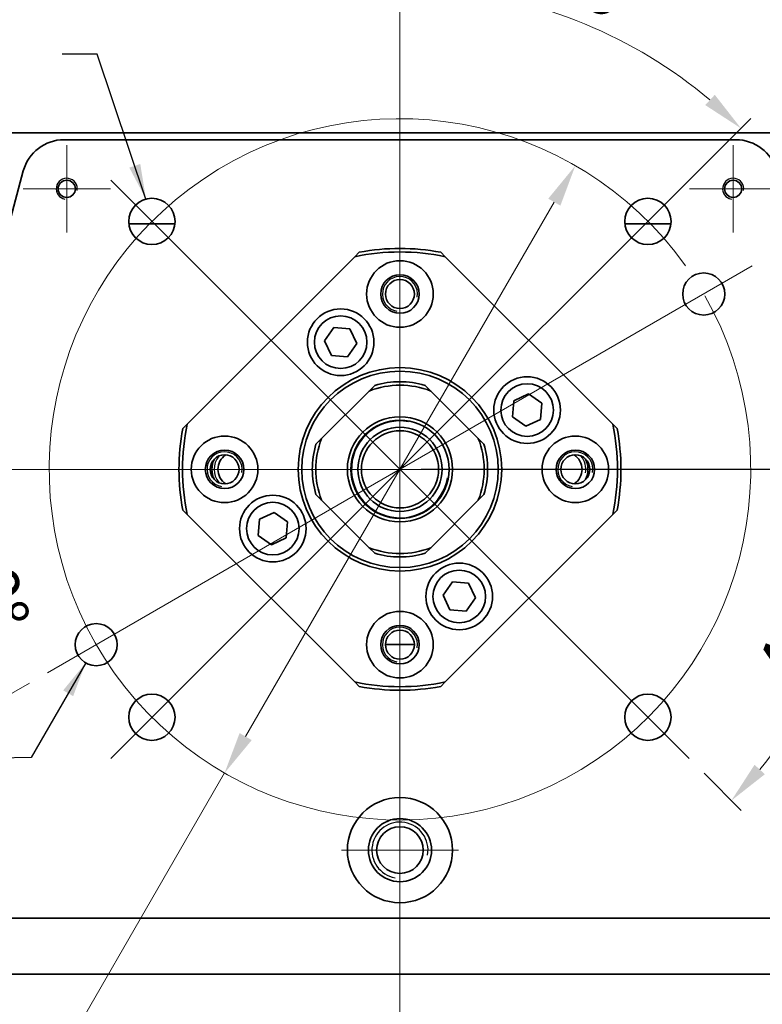
# Model space of a CAD drawing. Units: millimetres. Extents: x 0 to 1682, y 0 to 1188.
# Drawn here: x 1363 to 1469, y 944 to 1084 of the extents above; entities that cross this region are included whole.
import ezdxf

# ---------------------------------------------------------------- set-up
doc = ezdxf.new("R2010")
doc.units = ezdxf.units.MM
doc.header["$LTSCALE"] = 2
for name, color, linetype, lineweight in [('Center Mark (ISO)', 1, 'Continuous', 18), ('Centerline (ISO)', 1, 'Continuous', 18), ('Dimension (ISO)', 7, 'Continuous', 18), ('Symbol (ISO)', 7, 'Continuous', 25), ('Visible (ISO)', 7, 'Continuous', 35), ('Visible Narrow (ISO)', 7, 'Continuous', 25)]:
    doc.layers.add(name, color=color, linetype=linetype, lineweight=lineweight)
doc.styles.add('ISO35', font='ARIAL.TTF')
doc.dimstyles.new('Vansichen', dxfattribs={"dimscale": 2, "dimtxt": 3.5, "dimasz": 3, "dimexe": 1, "dimexo": 1.5, "dimgap": 1, "dimtad": 1, "dimrnd": 1e-08, "dimdsep": 46, "dimtxsty": 'ISO35', "dimcen": 0.09, "dimclrd": 1, "dimclre": 1, "dimclrt": 256, "dimazin": 2, "dimtfac": 0.714286, "dimtdec": 5, "dimtmove": 0, "dimatfit": 3, "dimfxl": 1, "dimtolj": 1, "dimlwd": 0, "dimlwe": 0, "dimarcsym": 0})
doc.dimstyles.new('Vansichen$7', dxfattribs={"dimscale": 2, "dimtxt": 3.5, "dimasz": 2.5, "dimexe": 1, "dimexo": 1.5, "dimgap": 1, "dimtad": 1, "dimrnd": 1e-08, "dimdsep": 46, "dimtxsty": 'ISO35', "dimcen": 0.09, "dimclrd": 1, "dimclre": 1, "dimclrt": 256, "dimazin": 2, "dimtfac": 0.714286, "dimtdec": 5, "dimtmove": 0, "dimatfit": 3, "dimfxl": 1, "dimtolj": 1, "dimlwd": -1, "dimlwe": 0, "dimarcsym": 0})

# ---------------------------------------------------------------- blocks, each defined once
blk = doc.blocks.new('*D9')
at = {"layer": 'Defpoints', "color": 0, "linetype": 'Continuous'}
for p in [(1304.93, 1088.87), (1304.93, 1061.61), (1417.43, 1020.11)]:
    blk.add_point(p, dxfattribs=at)
at = {"layer": 'Dimension (ISO)', "color": 1, "linetype": 'Continuous', "lineweight": 0}
for p, q in [((1304.93, 1064.61), (1304.93, 1090.87)), ((1417.43, 1023.11), (1417.43, 1090.87)), ((1411.43, 1088.87), (1310.93, 1088.87))]:
    blk.add_line(p, q, dxfattribs=at)
at = {"layer": 'Dimension (ISO)', "color": 1, "linetype": 'Continuous'}
for points in [[(1310.93, 1089.87), (1310.93, 1087.87), (1304.93, 1088.87)], [(1411.43, 1089.87), (1411.43, 1087.87), (1417.43, 1088.87)]]:
    blk.add_solid(points, dxfattribs=at)
at = {"layer": 'Dimension (ISO)', "linetype": 'Continuous', "lineweight": 5, "insert": (1349.67, 1098.02), "char_height": 7, "attachment_point": 1, "style": 'ISO35'}
blk.add_mtext('\\A1;112.5', dxfattribs=at)
blk = doc.blocks.new('*D11')
at = {"layer": 'Defpoints', "color": 0, "linetype": 'Continuous'}
for p in [(1417.43, 1020.11), (1314.43, 948.11), (1417.43, 868.11)]:
    blk.add_point(p, dxfattribs=at)
at = {"layer": 'Dimension (ISO)', "color": 1, "linetype": 'Continuous', "lineweight": 0}
for p, q in [((1417.43, 1017.11), (1417.43, 866.11)), ((1314.43, 945.11), (1314.43, 866.11)), ((1320.43, 868.11), (1411.43, 868.11))]:
    blk.add_line(p, q, dxfattribs=at)
at = {"layer": 'Dimension (ISO)', "color": 1, "linetype": 'Continuous'}
for points in [[(1320.43, 869.11), (1320.43, 867.11), (1314.43, 868.11)], [(1411.43, 869.11), (1411.43, 867.11), (1417.43, 868.11)]]:
    blk.add_solid(points, dxfattribs=at)
at = {"layer": 'Dimension (ISO)', "linetype": 'Continuous', "lineweight": 5, "insert": (1358.53, 877.26), "char_height": 7, "attachment_point": 1, "style": 'ISO35'}
blk.add_mtext('\\A1;103', dxfattribs=at)
blk = doc.blocks.new('*D31')
at = {"layer": 'Defpoints', "color": 0, "linetype": 'Continuous'}
for p in [(1304.93, 1104.22), (1304.93, 1068.11), (1529.93, 1061.61)]:
    blk.add_point(p, dxfattribs=at)
at = {"layer": 'Dimension (ISO)', "color": 1, "linetype": 'Continuous', "lineweight": 0}
for p, q in [((1304.93, 1071.11), (1304.93, 1106.22)), ((1529.93, 1064.61), (1529.93, 1106.22)), ((1523.93, 1104.22), (1310.93, 1104.22))]:
    blk.add_line(p, q, dxfattribs=at)
at = {"layer": 'Dimension (ISO)', "color": 1, "linetype": 'Continuous'}
for points in [[(1310.93, 1105.22), (1310.93, 1103.22), (1304.93, 1104.22)], [(1523.93, 1105.22), (1523.93, 1103.22), (1529.93, 1104.22)]]:
    blk.add_solid(points, dxfattribs=at)
at = {"layer": 'Dimension (ISO)', "linetype": 'Continuous', "lineweight": 5, "insert": (1409.61, 1113.37), "char_height": 7, "attachment_point": 1, "style": 'ISO35'}
blk.add_mtext('\\A1;225', dxfattribs=at)
blk = doc.blocks.new('*D36')
at = {"layer": 'Defpoints', "color": 0, "linetype": 'Continuous'}
for p in [(1417.43, 1020.11), (1518.18, 948.11), (1547.91, 948.11)]:
    blk.add_point(p, dxfattribs=at)
at = {"layer": 'Dimension (ISO)', "color": 1, "linetype": 'Continuous', "lineweight": 0}
for p, q in [((1420.43, 1020.11), (1549.91, 1020.11)), ((1547.91, 1014.11), (1547.91, 954.11)), ((1521.18, 948.11), (1549.91, 948.11))]:
    blk.add_line(p, q, dxfattribs=at)
at = {"layer": 'Dimension (ISO)', "color": 1, "linetype": 'Continuous'}
for points in [[(1546.91, 1014.11), (1548.91, 1014.11), (1547.91, 1020.11)], [(1546.91, 954.11), (1548.91, 954.11), (1547.91, 948.11)]]:
    blk.add_solid(points, dxfattribs=at)
at = {"layer": 'Dimension (ISO)', "linetype": 'Continuous', "lineweight": 5, "insert": (1538.88, 979.16), "char_height": 7, "attachment_point": 1, "rotation": 90, "style": 'ISO35'}
blk.add_mtext('\\A1;72', dxfattribs=at)
blk = doc.blocks.new('*D39')
at = {"layer": 'Defpoints', "color": 0, "linetype": 'Continuous'}
for p in [(1414.43, 1020.11), (1417.43, 1020.11), (1352.68, 1008.69), (1367.2, 991.11)]:
    blk.add_point(p, dxfattribs=at)
at = {"layer": 'Dimension (ISO)', "color": 1, "linetype": 'Continuous', "lineweight": 0}
blk.add_line((1364.6, 989.61), (1358.76, 986.24), dxfattribs=at)
blk.add_arc((1417.43, 1020.11), 65.75, 185.2305, 204.7695, dxfattribs=at)
at = {"layer": 'Dimension (ISO)', "color": 1, "linetype": 'Continuous'}
for points in [[(1350.96, 1014.07), (1352.96, 1014.16), (1351.68, 1020.11)], [(1358.62, 993.02), (1356.85, 992.1), (1360.49, 987.24)]]:
    blk.add_solid(points, dxfattribs=at)
at = {"layer": 'Dimension (ISO)', "linetype": 'Continuous', "lineweight": 5, "insert": (1360.99, 1012.09), "char_height": 7, "attachment_point": 1, "rotation": 285, "style": 'ISO35'}
blk.add_mtext('\\A1;30°', dxfattribs=at)
blk = doc.blocks.new('*D40')
at = {"layer": 'Defpoints', "color": 0, "linetype": 'Continuous'}
for p in [(1417.43, 1020.11), (1521.46, 1020.11), (1475.28, 986.71), (1458.66, 978.88)]:
    blk.add_point(p, dxfattribs=at)
at = {"layer": 'Dimension (ISO)', "color": 1, "linetype": 'Continuous', "lineweight": 0}
blk.add_line((1460.78, 976.76), (1466.08, 971.46), dxfattribs=at)
blk.add_arc((1417.43, 1020.11), 66.8, 320.1478, 354.8522, dxfattribs=at)
at = {"layer": 'Dimension (ISO)', "color": 1, "linetype": 'Continuous'}
for points in [[(1482.97, 1014.16), (1484.96, 1014.07), (1484.23, 1020.11)], [(1469.45, 976.63), (1467.98, 977.98), (1464.67, 972.87)]]:
    blk.add_solid(points, dxfattribs=at)
at = {"layer": 'Dimension (ISO)', "linetype": 'Continuous', "lineweight": 5, "insert": (1468.04, 991.56), "char_height": 7, "attachment_point": 1, "rotation": 67.5, "style": 'ISO35'}
blk.add_mtext('\\A1;45°', dxfattribs=at)
blk = doc.blocks.new('*D41')
at = {"layer": 'Defpoints', "color": 0, "linetype": 'Continuous'}
for p in [(1442.43, 1063.41), (1392.43, 976.81)]:
    blk.add_point(p, dxfattribs=at)
at = {"layer": 'Dimension (ISO)', "color": 1, "linetype": 'Continuous', "lineweight": 0}
for p, q in [((1439.43, 1058.21), (1395.43, 982)), ((1392.43, 976.81), (1341, 887.73))]:
    blk.add_line(p, q, dxfattribs=at)
at = {"layer": 'Dimension (ISO)', "color": 1, "linetype": 'Continuous'}
for points in [[(1438.57, 1058.71), (1440.3, 1057.71), (1442.43, 1063.41)], [(1394.57, 982.5), (1396.3, 981.5), (1392.43, 976.81)]]:
    blk.add_solid(points, dxfattribs=at)
at = {"layer": 'Dimension (ISO)', "linetype": 'Continuous', "lineweight": 5, "insert": (1333.74, 894.24), "char_height": 7, "attachment_point": 1, "rotation": 60, "style": 'ISO35'}
blk.add_mtext('\\A1;STC ∅100', dxfattribs=at)
blk = doc.blocks.new('*D43')
at = {"layer": 'Defpoints', "color": 0, "linetype": 'Continuous'}
for p in [(1451.81, 1079.66), (1452.79, 1055.46), (1417.43, 1039.61), (1417.43, 1020.11)]:
    blk.add_point(p, dxfattribs=at)
at = {"layer": 'Dimension (ISO)', "color": 1, "linetype": 'Continuous', "lineweight": 0}
for p, q in [((1417.43, 1042.61), (1417.43, 1090.87)), ((1454.91, 1057.59), (1467.47, 1070.14))]:
    blk.add_line(p, q, dxfattribs=at)
blk.add_arc((1417.43, 1020.11), 68.76, 50.0011, 84.9989, dxfattribs=at)
at = {"layer": 'Dimension (ISO)', "color": 1, "linetype": 'Continuous'}
for points in [[(1423.38, 1087.61), (1423.47, 1089.61), (1417.43, 1088.87)], [(1462.31, 1073.52), (1460.95, 1072.05), (1466.05, 1068.73)]]:
    blk.add_solid(points, dxfattribs=at)
at = {"layer": 'Dimension (ISO)', "linetype": 'Continuous', "lineweight": 5, "insert": (1440.76, 1094.74), "char_height": 7, "attachment_point": 1, "rotation": 337.5, "style": 'ISO35'}
blk.add_mtext('\\A1;45°', dxfattribs=at)

msp = doc.modelspace()

# ---------------------------------------------------------------- linework, layer by layer
at = {"layer": 'Center Mark (ISO)', "linetype": 'Continuous'}
for p, q in [((1369.9316, 1066.3383), (1369.9316, 1053.8793)), ((1464.9316, 1066.3383), (1464.9316, 1053.8793)), ((1376.1611, 1060.1088), (1363.7021, 1060.1088)), ((1376.2073, 1061.3331), (1418.6124, 1018.928)), ((1417.3409, 1020.018), (1458.656, 1061.3331)), ((1471.1611, 1060.1088), (1458.7021, 1060.1088)), ((1467.6611, 1049.1088), (1416.2457, 1019.424)), ((1417.4316, 1039.6088), (1417.4316, 1000.6088)), ((1521.4592, 1020.1088), (1312.8043, 1020.1088)), ((1367.2022, 991.1088), (1418.0986, 1020.4938)), ((1376.2073, 978.8844), (1417.9446, 1020.6217)), ((1458.656, 978.8844), (1417.4051, 1020.1354)), ((1417.4316, 974.1323), (1417.4316, 957.4853)), ((1425.7551, 965.8088), (1409.1081, 965.8088))]:
    msp.add_line(p, q, dxfattribs=at)
at = {"layer": 'Centerline (ISO)', "linetype": 'Continuous'}
msp.add_arc((1417.4316, 1020.1088), 50, 35.488901, 29.656225, dxfattribs=at)
at = {"layer": 'Visible (ISO)'}
for p, q in [((1526.9316, 1068.1088), (1307.9316, 1068.1088)), ((1465.3277, 1067.1088), (1369.5356, 1067.1088)), ((1363.7401, 1062.6617), (1355.4589, 1031.7558)), ((1378.7955, 1055.1088), (1385.3571, 1055.1088)), ((1449.5062, 1055.1088), (1456.0678, 1055.1088)), ((1410.9842, 1050.4309), (1387.1095, 1026.5562)), ((1411.6216, 1051.0683), (1410.9842, 1050.4309)), ((1423.8791, 1050.4309), (1423.2416, 1051.0683)), ((1447.7538, 1026.5562), (1423.8791, 1050.4309)), ((1406.6787, 1038.4362), (1408.0033, 1040.3279)), ((1408.0033, 1040.3279), (1410.3039, 1040.1267)), ((1410.3039, 1040.1267), (1411.2799, 1038.0336)), ((1407.6547, 1036.3432), (1406.6787, 1038.4362)), ((1411.2799, 1038.0336), (1409.9553, 1036.1419)), ((1409.9553, 1036.1419), (1407.6547, 1036.3432)), ((1413.8517, 1032.0852), (1413.0446, 1031.2781)), ((1421.8187, 1031.2781), (1421.0116, 1032.0852)), ((1413.0446, 1031.2781), (1406.2623, 1024.4958)), ((1428.601, 1024.4958), (1421.8187, 1031.2781)), ((1433.6661, 1029.8857), (1435.7591, 1030.8617)), ((1435.7591, 1030.8617), (1437.6508, 1029.5371)), ((1433.4648, 1027.5851), (1433.6661, 1029.8857)), ((1437.6508, 1029.5371), (1437.4496, 1027.2365)), ((1387.1095, 1026.5562), (1386.4721, 1025.9188)), ((1435.3565, 1026.2605), (1433.4648, 1027.5851)), ((1437.4496, 1027.2365), (1435.3565, 1026.2605)), ((1448.3912, 1025.9188), (1447.7538, 1026.5562)), ((1406.2623, 1024.4958), (1405.4553, 1023.6887)), ((1429.408, 1023.6887), (1428.601, 1024.4958)), ((1405.4553, 1016.5288), (1406.2623, 1015.7218)), ((1428.601, 1015.7218), (1429.408, 1016.5288)), ((1406.2623, 1015.7218), (1413.0446, 1008.9394)), ((1421.8187, 1008.9394), (1428.601, 1015.7218)), ((1386.4721, 1014.2988), (1387.1095, 1013.6613)), ((1397.4137, 1012.981), (1399.5068, 1013.957)), ((1399.5068, 1013.957), (1401.3985, 1012.6324)), ((1447.7538, 1013.6613), (1448.3912, 1014.2988)), ((1387.1095, 1013.6613), (1410.9842, 989.7867)), ((1397.2125, 1010.6804), (1397.4137, 1012.981)), ((1401.3985, 1012.6324), (1401.1972, 1010.3318)), ((1423.8791, 989.7867), (1447.7538, 1013.6613)), ((1399.1042, 1009.3558), (1397.2125, 1010.6804)), ((1401.1972, 1010.3318), (1399.1042, 1009.3558)), ((1413.0446, 1008.9394), (1413.8517, 1008.1324)), ((1421.0116, 1008.1324), (1421.8187, 1008.9394)), ((1423.5834, 1002.1839), (1424.908, 1004.0756)), ((1424.908, 1004.0756), (1427.2086, 1003.8744)), ((1427.2086, 1003.8744), (1428.1846, 1001.7813)), ((1424.5594, 1000.0909), (1423.5834, 1002.1839)), ((1428.1846, 1001.7813), (1426.86, 999.8896)), ((1426.86, 999.8896), (1424.5594, 1000.0909)), ((1415.3646, 995.1088), (1419.4986, 995.1088)), ((1410.9842, 989.7867), (1411.6216, 989.1492)), ((1423.2416, 989.1492), (1423.8791, 989.7867)), ((1512.1816, 956.1088), (1322.6816, 956.1088)), ((1314.4316, 948.1088), (1518.1816, 948.1088))]:
    msp.add_line(p, q, dxfattribs=at)
for centre, radius in [((1369.9316, 1060.1088), 1.2295), ((1464.9316, 1060.1088), 1.2295), ((1382.0763, 1055.4641), 3.3), ((1452.787, 1055.4641), 3.3), ((1417.4316, 1045.1088), 4.75), ((1417.4316, 1045.1088), 2.75), ((1460.7329, 1045.1088), 3), ((1417.4316, 1045.1088), 2.067), ((1408.9793, 1038.2349), 4.75), ((1408.9793, 1038.2349), 3.75), ((1417.4316, 1020.1088), 14.5), ((1417.4316, 1020.1088), 14), ((1435.5578, 1028.5611), 4.75), ((1435.5578, 1028.5611), 3.75), ((1417.4316, 1020.1088), 7.5), ((1417.4316, 1020.1088), 7), ((1417.4316, 1020.1088), 6), ((1417.4316, 1020.1088), 5.5), ((1392.4316, 1020.1088), 4.75), ((1442.4316, 1020.1088), 4.75), ((1392.4316, 1020.1088), 2.75), ((1392.4316, 1020.1088), 2.067), ((1442.4316, 1020.1088), 2.75), ((1442.4316, 1020.1088), 2.067), ((1399.3055, 1011.6564), 4.75), ((1399.3055, 1011.6564), 3.75), ((1425.884, 1001.9826), 4.75), ((1425.884, 1001.9826), 3.75), ((1417.4316, 995.1088), 4.75), ((1374.1304, 995.1088), 3), ((1417.4316, 995.1088), 2.75), ((1417.4316, 995.1088), 2.067), ((1382.0763, 984.7534), 3.3), ((1452.787, 984.7534), 3.3), ((1417.4316, 965.8088), 7.5), ((1417.4316, 965.8088), 4.5), ((1417.4316, 965.8088), 3.3235)]:
    msp.add_circle(centre, radius, dxfattribs=at)
for centre, radius, start, end in [((1369.5356, 1061.1088), 6, 90, 165), ((1465.3277, 1061.1088), 6, 15, 90), ((1417.4316, 1020.1088), 31, 77.995885, 102.004115), ((1417.4316, 1020.1088), 31.5, 79.371256, 100.628744), ((1417.4316, 1020.1088), 12, 68.556464, 111.443536), ((1417.4316, 1020.1088), 12.5, 73.357637, 106.642363), ((1417.4316, 1020.1088), 31, 167.995885, 192.004115), ((1417.4316, 1020.1088), 31, 347.995885, 12.004115), ((1417.4316, 1020.1088), 31.5, 169.371256, 190.628744), ((1417.4316, 1020.1088), 31.5, 349.371256, 10.628744), ((1417.4316, 1020.1088), 12.5, 163.357637, 196.642363), ((1417.4316, 1020.1088), 12, 158.556464, 201.443536), ((1417.4316, 1020.1088), 12, 338.556464, 21.443536), ((1417.4316, 1020.1088), 12.5, 343.357637, 16.642363), ((1393.9316, 1020.1088), 2.4585, 123.043991, 236.956009), ((1440.9316, 1020.1088), 2.4585, 303.043991, 56.956009), ((1393.9316, 1020.1088), 3.3, 153.599539, 206.400461), ((1440.9316, 1020.1088), 3.3, 333.599539, 26.400461), ((1417.4316, 1020.1088), 12, 248.556464, 291.443536), ((1417.4316, 1020.1088), 12.5, 253.357637, 286.642363), ((1417.4316, 1020.1088), 31, 257.995885, 282.004115), ((1417.4316, 1020.1088), 31.5, 259.371256, 280.628744)]:
    msp.add_arc(centre, radius, start, end, dxfattribs=at)
at = {"layer": 'Visible Narrow (ISO)'}
for centre, radius, start, end in [((1369.9316, 1060.1088), 1.5, 350, 260), ((1464.9316, 1060.1088), 1.5, 350, 260), ((1417.4316, 1045.1088), 2.5, 350, 260), ((1417.4316, 1020.1088), 6.898, 80, 350), ((1392.4316, 1020.1088), 2.5, 350, 260), ((1442.4316, 1020.1088), 2.5, 350, 260), ((1393.9316, 1020.1088), 3, 140.830335, 219.169665), ((1440.9316, 1020.1088), 3, 350, 39.169665), ((1417.4316, 995.1088), 2.5, 350, 260), ((1417.4316, 965.8088), 4, 350, 260)]:
    msp.add_arc(centre, radius, start, end, dxfattribs=at)

# ---------------------------------------------------------------- dimensions: what is measured, and where the dimension line sits
at = {"layer": 'Dimension (ISO)', "color": 1, "linetype": 'Continuous', "lineweight": 5, "true_color": 0xff0000}
for base, p1, p2, angle, picture, middle in [((1304.9316, 1104.2202), (1529.9316, 1061.6088), (1304.9316, 1068.1088), 180, '*D31', (1417.4316, 1104.2202)), ((1304.9316, 1088.8705), (1417.4316, 1020.1088), (1304.9316, 1061.6088), 180, '*D9', (1361.1816, 1088.8705)), ((1417.4316, 868.1088), (1314.4316, 948.1088), (1417.4316, 1020.1088), 180, '*D11', (1365.9316, 868.1088)), ((1547.9106, 948.1088), (1417.4316, 1020.1088), (1518.1816, 948.1088), 90, '*D36', (1547.9106, 984.1088))]:
    dim = msp.add_linear_dim(base=base, p1=p1, p2=p2, angle=angle, dimstyle='Vansichen', override={"dimdec": 2, "dimtp": 0, "dimtm": 0, "dimtdec": 5, "dimatfit": 2}, dxfattribs=at)
    dim.commit()
    dim.dimension.update_dxf_attribs({"geometry": picture, "text_midpoint": middle, "dimtype": 160})
for base, p1, p2, override, picture, middle in [((1451.8125, 1079.6581), (1452.787, 1055.4641), (1417.4316, 1039.6088), {"dimadec": 2, "dimtp": 0, "dimtm": 0, "dimtdec": 2}, '*D43', (1443.7456, 1083.6363)), ((1352.6831, 1008.6919), (1414.4316, 1020.1088), (1367.2022, 991.1088), {"dimse1": 1, "dimadec": 2, "dimtp": 0, "dimtm": 0, "dimtdec": 2}, '*D39', (1353.9245, 1003.0921)), ((1475.285, 986.7071), (1458.656, 978.8844), (1521.4592, 1020.1088), {"dimse2": 1, "dimadec": 2, "dimtp": 0, "dimtm": 0, "dimtdec": 2}, '*D40', (1479.1498, 994.5443))]:
    dim = msp.add_angular_dim_3p(base=base, center=(1417.4316, 1020.1088), p1=p1, p2=p2, dimstyle='Vansichen', override=override, dxfattribs=at)
    dim.commit()
    dim.dimension.update_dxf_attribs({"geometry": picture, "text_midpoint": middle, "dimtype": 165})
dim = msp.add_diameter_dim_2p(p1=(1442.4316, 1063.41), p2=(1392.4316, 976.8075), text='STC <>', dimstyle='Vansichen', override={"dimdec": 2, "dimtp": 0, "dimtm": 0, "dimtdec": 5, "dimatfit": 2}, dxfattribs=at)
dim.commit()
dim.dimension.update_dxf_attribs({"geometry": '*D41', "text_midpoint": (1353.3275, 909.0771), "dimtype": 163})

# ---------------------------------------------------------------- leaders
at = {"layer": 'Symbol (ISO)', "color": 1, "true_color": 0xff0000, "annotation_type": 0, "has_hookline": 1, "hookline_direction": 1}
for points, text_width in [([(1381.2222, 1058.6517), (1374.2879, 1079.3055), (1369.2879, 1079.3055)], 40.3599), ([(1372.6304, 992.5107), (1364.8518, 979.0378), (1295.022, 977.5446)], 47.4219)]:
    msp.add_leader(points, dimstyle='Vansichen$7', override={"dimtad": 0}, dxfattribs=dict(at, text_width=text_width))

doc.saveas('drawing.dxf')
